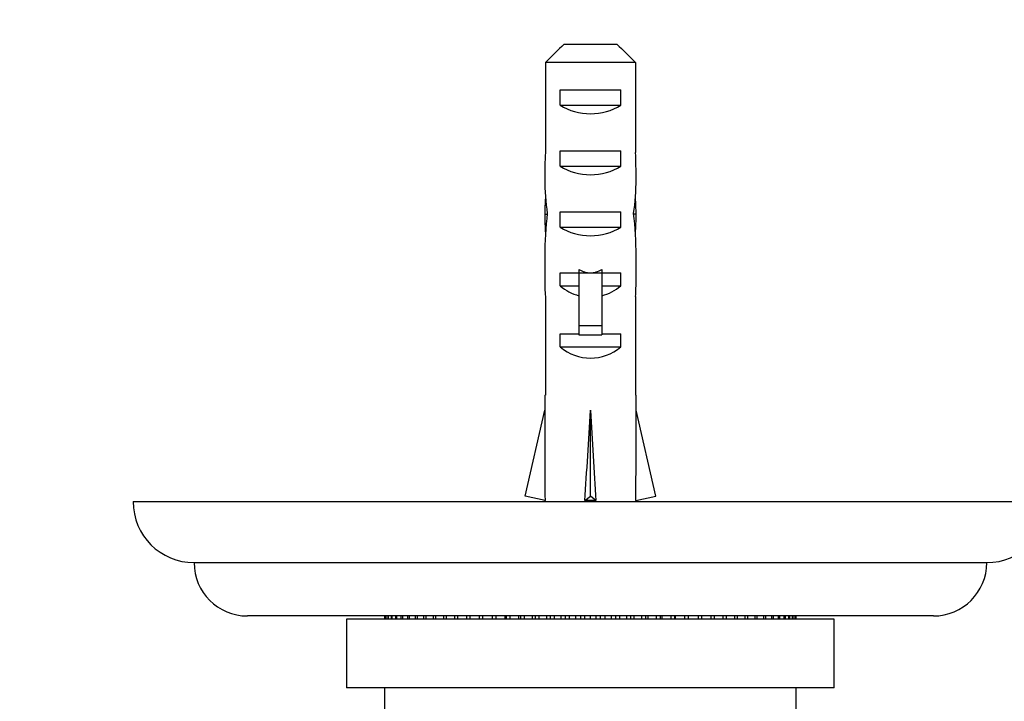
# Model space of a CAD drawing. Units: millimetres. Extents: x 0 to 744, y 0 to 1164.
# Drawn here: x 356 to 420, y 467 to 511 of the extents above; entities that cross this region are included whole.
import ezdxf
from ezdxf import colors
from ezdxf.entities.mleader import LeaderData, LeaderLine
from ezdxf.math import Vec2, Vec3

# ---------------------------------------------------------------- set-up
doc = ezdxf.new("R2010")
doc.units = ezdxf.units.MM
doc.layers.add('DV2_Défaut', color=7, linetype='Continuous')
doc.layers.add('Défaut', color=7, linetype='Continuous')

# ---------------------------------------------------------------- blocks, each defined once
blk = doc.blocks.new('_DOT')
at = {"color": 0}
blk.add_line((0, 0), (-1, 0), dxfattribs=at)
at = {"color": 0, "const_width": 0.333}
blk.add_lwpolyline([(-0.1665, 0, 1), (0.1665, 0, 1)], format="xyb", close=True, dxfattribs=at)
blk = doc.blocks.new('SE1')
at = {"layer": 'DV2_Défaut', "color": 7, "linetype": 'Continuous'}
for p, q in [((391.362, 509.888), (394.821, 509.888)), ((390.133, 508.688), (390.133, 502.778)), ((396.05, 508.688), (390.133, 508.688)), ((396.05, 508.688), (396.05, 502.778)), ((391.107, 505.888), (391.107, 506.888)), ((391.107, 506.888), (395.076, 506.888)), ((395.076, 505.888), (395.076, 506.888)), ((391.107, 505.888), (395.076, 505.888)), ((391.107, 501.888), (391.107, 502.888)), ((391.107, 502.888), (395.076, 502.888)), ((395.076, 501.888), (395.076, 502.888)), ((391.107, 501.888), (395.076, 501.888)), ((390.092, 498.741), (390.258, 498.741)), ((391.107, 497.888), (391.107, 498.888)), ((391.107, 498.888), (395.076, 498.888)), ((395.076, 497.888), (395.076, 498.888)), ((396.09, 498.741), (395.925, 498.741)), ((391.107, 497.888), (395.076, 497.888)), ((390.091, 496.002), (390.091, 494.453)), ((396.091, 494.453), (396.091, 496.002)), ((391.107, 494.029), (391.107, 494.888)), ((391.107, 494.888), (392.341, 494.888)), ((392.341, 495.112), (392.341, 494.888)), ((392.341, 494.888), (393.091, 494.888)), ((392.341, 494.888), (392.341, 491.434)), ((393.091, 494.888), (393.841, 494.888)), ((393.841, 495.112), (393.841, 494.888)), ((393.841, 494.888), (395.076, 494.888)), ((393.841, 494.888), (393.841, 491.434)), ((395.076, 494.029), (395.076, 494.888)), ((391.107, 494.029), (392.341, 494.029)), ((393.841, 494.029), (395.076, 494.029)), ((390.133, 493.33), (390.133, 486.878)), ((396.05, 493.33), (396.05, 486.878)), ((392.341, 491.434), (393.841, 491.434)), ((392.341, 491.434), (392.341, 490.828)), ((393.841, 491.434), (393.841, 490.828)), ((391.107, 490.029), (391.107, 490.888)), ((391.107, 490.888), (392.341, 490.888)), ((392.341, 490.828), (393.841, 490.828)), ((393.841, 490.888), (395.076, 490.888)), ((395.076, 490.029), (395.076, 490.888)), ((391.107, 490.029), (395.076, 490.029)), ((390.091, 486.878), (390.133, 486.878)), ((390.091, 486.878), (390.091, 485.875)), ((396.091, 486.878), (396.05, 486.878)), ((396.091, 485.875), (396.091, 486.878)), ((388.807, 480.255), (390.091, 485.875)), ((393.091, 480.255), (393.091, 485.875)), ((397.376, 480.255), (396.091, 485.875)), ((390.113, 479.956), (388.807, 480.255)), ((390.091, 479.961), (390.091, 479.888)), ((392.732, 479.956), (393.091, 480.255)), ((393.45, 479.956), (393.091, 480.255)), ((396.07, 479.956), (397.376, 480.255)), ((396.091, 479.888), (396.091, 479.961)), ((363.091, 479.888), (423.091, 479.888)), ((367.091, 475.888), (419.091, 475.888)), ((415.591, 472.388), (370.591, 472.388)), ((409.091, 472.188), (377.091, 472.188)), ((377.091, 472.188), (377.091, 467.688)), ((379.596, 472.388), (379.596, 472.188)), ((379.607, 472.188), (379.607, 472.388)), ((379.661, 472.388), (379.661, 472.188)), ((379.693, 472.188), (379.693, 472.388)), ((379.801, 472.388), (379.801, 472.188)), ((379.855, 472.188), (379.855, 472.388)), ((380.015, 472.388), (380.015, 472.188)), ((380.09, 472.188), (380.09, 472.388)), ((380.302, 472.388), (380.302, 472.188)), ((380.398, 472.188), (380.398, 472.388)), ((380.661, 472.388), (380.661, 472.188)), ((380.777, 472.188), (380.777, 472.388)), ((381.089, 472.388), (381.089, 472.188)), ((381.224, 472.188), (381.224, 472.388)), ((381.584, 472.388), (381.584, 472.188)), ((381.739, 472.188), (381.739, 472.388)), ((382.144, 472.388), (382.144, 472.188)), ((382.316, 472.188), (382.316, 472.388)), ((382.765, 472.388), (382.765, 472.188)), ((382.954, 472.188), (382.954, 472.388)), ((383.443, 472.388), (383.443, 472.188)), ((383.649, 472.188), (383.649, 472.388)), ((384.176, 472.388), (384.176, 472.188)), ((384.396, 472.188), (384.396, 472.388)), ((384.959, 472.388), (384.959, 472.188)), ((385.192, 472.188), (385.192, 472.388)), ((385.787, 472.388), (385.787, 472.188)), ((386.032, 472.188), (386.032, 472.388)), ((386.655, 472.388), (386.655, 472.188)), ((386.912, 472.188), (386.912, 472.388)), ((387.506, 472.188), (387.506, 472.388)), ((387.56, 472.388), (387.56, 472.188)), ((387.826, 472.188), (387.826, 472.388)), ((388.389, 472.188), (388.389, 472.388)), ((388.496, 472.388), (388.496, 472.188)), ((388.77, 472.188), (388.77, 472.388)), ((389.297, 472.188), (389.297, 472.388)), ((389.457, 472.388), (389.457, 472.188)), ((389.738, 472.188), (389.738, 472.388)), ((390.227, 472.188), (390.227, 472.388)), ((390.439, 472.388), (390.439, 472.188)), ((390.724, 472.188), (390.724, 472.388)), ((391.173, 472.188), (391.173, 472.388)), ((391.436, 472.388), (391.436, 472.188)), ((391.724, 472.188), (391.724, 472.388)), ((392.13, 472.188), (392.13, 472.388)), ((392.442, 472.388), (392.442, 472.188)), ((392.732, 472.188), (392.732, 472.388)), ((393.091, 472.188), (393.091, 472.388)), ((393.451, 472.388), (393.451, 472.188)), ((393.741, 472.188), (393.741, 472.388)), ((394.053, 472.188), (394.053, 472.388)), ((394.459, 472.388), (394.459, 472.188)), ((394.747, 472.188), (394.747, 472.388)), ((395.01, 472.188), (395.01, 472.388)), ((395.459, 472.388), (395.459, 472.188)), ((395.744, 472.188), (395.744, 472.388)), ((395.956, 472.188), (395.956, 472.388)), ((396.445, 472.388), (396.445, 472.188)), ((396.725, 472.188), (396.725, 472.388)), ((396.886, 472.188), (396.886, 472.388)), ((397.413, 472.388), (397.413, 472.188)), ((397.687, 472.188), (397.687, 472.388)), ((397.794, 472.188), (397.794, 472.388)), ((398.357, 472.388), (398.357, 472.188)), ((398.623, 472.188), (398.623, 472.388)), ((398.676, 472.188), (398.676, 472.388)), ((399.271, 472.388), (399.271, 472.188)), ((399.528, 472.188), (399.528, 472.388)), ((400.151, 472.388), (400.151, 472.188)), ((400.396, 472.188), (400.396, 472.388)), ((400.991, 472.388), (400.991, 472.188)), ((401.224, 472.188), (401.224, 472.388)), ((401.787, 472.388), (401.787, 472.188)), ((402.007, 472.188), (402.007, 472.388)), ((402.534, 472.388), (402.534, 472.188)), ((402.739, 472.188), (402.739, 472.388)), ((403.229, 472.388), (403.229, 472.188)), ((403.418, 472.188), (403.418, 472.388)), ((403.867, 472.388), (403.867, 472.188)), ((404.039, 472.188), (404.039, 472.388)), ((404.444, 472.388), (404.444, 472.188)), ((404.599, 472.188), (404.599, 472.388)), ((404.959, 472.388), (404.959, 472.188)), ((405.094, 472.188), (405.094, 472.388)), ((405.406, 472.388), (405.406, 472.188)), ((405.522, 472.188), (405.522, 472.388)), ((405.785, 472.388), (405.785, 472.188)), ((405.881, 472.188), (405.881, 472.388)), ((406.093, 472.388), (406.093, 472.188)), ((406.168, 472.188), (406.168, 472.388)), ((406.328, 472.388), (406.328, 472.188)), ((406.382, 472.188), (406.382, 472.388)), ((406.49, 472.388), (406.49, 472.188)), ((406.522, 472.188), (406.522, 472.388)), ((406.576, 472.388), (406.576, 472.188)), ((406.587, 472.188), (406.587, 472.388)), ((409.091, 467.688), (409.091, 472.188)), ((409.091, 467.688), (377.091, 467.688)), ((379.591, 467.688), (379.591, 465.188)), ((406.591, 465.188), (406.591, 467.688))]:
    blk.add_line(p, q, dxfattribs=at)
for centre, radius, start, end in [((367.091, 479.888), 4, 180, 270), ((419.091, 479.888), 4, 270, 0), ((370.591, 475.888), 3.5, 180, 270), ((415.591, 475.888), 3.5, 270, 0)]:
    blk.add_arc(centre, radius, start, end, dxfattribs=at)
for centre, major_axis, ratio, start_param, end_param in [((393.091, 507.598), (3, 0), 0.760351, 3.989655, 5.435123), ((393.091, 501.027), (0, 10.505), 0.285569, 1.403348, 1.570796), ((393.091, 501.027), (0, 10.505), 0.285569, 4.712389, 4.879837), ((393.091, 503.598), (3, 0), 0.760351, 3.989655, 5.435123), ((393.091, 501.027), (0, 6.74), 0.445101, 1.570796, 1.910633), ((393.091, 501.027), (0, 6.74), 0.445101, 4.372552, 4.712389), ((393.091, 498.568), (0, 6.74), 0.445101, 1.387338, 1.545119), ((393.091, 498.568), (0, 6.74), 0.445101, 4.738067, 4.895847), ((393.091, 496.002), (0, 8.334), 0.359989, 1.230959, 1.570796), ((393.091, 498.955), (0, -8.334), 0.359989, 4.738067, 4.890466), ((393.091, 496.002), (0, 8.334), 0.359989, 4.712389, 5.052226), ((393.091, 498.955), (0, -8.334), 0.359989, 1.39272, 1.545119), ((393.091, 499.598), (3, 0), 0.760351, 3.989655, 5.435123), ((393.091, 501.946), (0, -7.059), 0.425017, 6.030505, 6.283185), ((393.091, 501.946), (0, 7.059), 0.425017, 3.141593, 3.394273), ((393.091, 494.453), (0, 6.74), 0.445101, 1.570796, 1.738244), ((393.091, 494.453), (0, 6.74), 0.445101, 4.544941, 4.712389), ((393.091, 496.225), (3, 0), 0.976011, 3.989655, 4.459709), ((393.091, 496.225), (3, 0), 0.976011, 4.965069, 5.435123), ((393.091, 492.225), (3, 0), 0.976011, 3.989655, 5.435123), ((393.091, 499.001), (-0.761, -51.936), 0.055876, -1.314474, -1.194522), ((393.091, 499.001), (-2.903, -51.936), 0.014553, 1.196154, 1.316105), ((393.091, 499.001), (2.903, -51.936), 0.014553, -1.316105, -1.196154), ((393.091, 499.001), (0.761, -51.936), 0.055876, 1.194522, 1.314474), ((393.091, 479.276), (3, 0), 0.228555, 1.450845, 1.690748)]:
    blk.add_ellipse(centre, major_axis=major_axis, ratio=ratio, start_param=start_param, end_param=end_param, dxfattribs=at)
for points in [[(391.362, 509.888), (390.949, 509.491), (390.541, 509.09), (390.133, 508.688)], [(394.821, 509.888), (395.234, 509.491), (395.642, 509.09), (396.05, 508.688)]]:
    blk.add_open_spline(points, degree=3, dxfattribs=at)

msp = doc.modelspace()

# ---------------------------------------------------------------- block references
at = {"layer": 'Défaut'}
msp.add_blockref('SE1', (0, 0), dxfattribs=at)

# ---------------------------------------------------------------- leaders
at = {"layer": 'Défaut', "color": 7, "linetype": 'Continuous'}
ml = msp.add_multileader_mtext('Standard', dxfattribs=at)
ml.set_content('{\\pxsm0.9;\\fSolid Edge ISO|b1||i0||c0|p34;\\W1.;27/04/2016\\P}', color=256)
ml.set_leader_properties()
ml.set_arrow_properties(name='DOT')
ml.build(insert=Vec2(0, 0))
ml.multileader.update_dxf_attribs({"leader_type": 0, "dogleg_length": 0, "arrow_head_size": 12})
ctx = ml.context
ctx.base_point, ctx.char_height, ctx.arrow_head_size, ctx.landing_gap_size = Vec3(656.602, 1156.973), 12, 12, 4.2
notes = []
notes.append((ctx, [(0, (0, 0, 0), (0, 0), (1, 0), 1, [])]))
ctx.mtext.insert = Vec3(658.602, 1163.093)
for ctx, leaders in notes:
    for number, flags, end, landing, length, lines in leaders:
        leader = LeaderData()
        leader.index, (leader.has_last_leader_line, leader.has_dogleg_vector, leader.attachment_direction) = number, flags
        leader.last_leader_point, leader.dogleg_vector, leader.dogleg_length = Vec3(end), Vec3(landing), length
        for number, points, colour, breaks in lines:
            line = LeaderLine()
            line.index, line.vertices, line.color, line.breaks = number, Vec3.list(points), colors.encode_raw_color(colour), breaks
            leader.lines.append(line)
        ctx.leaders.append(leader)

doc.saveas('drawing.dxf')
